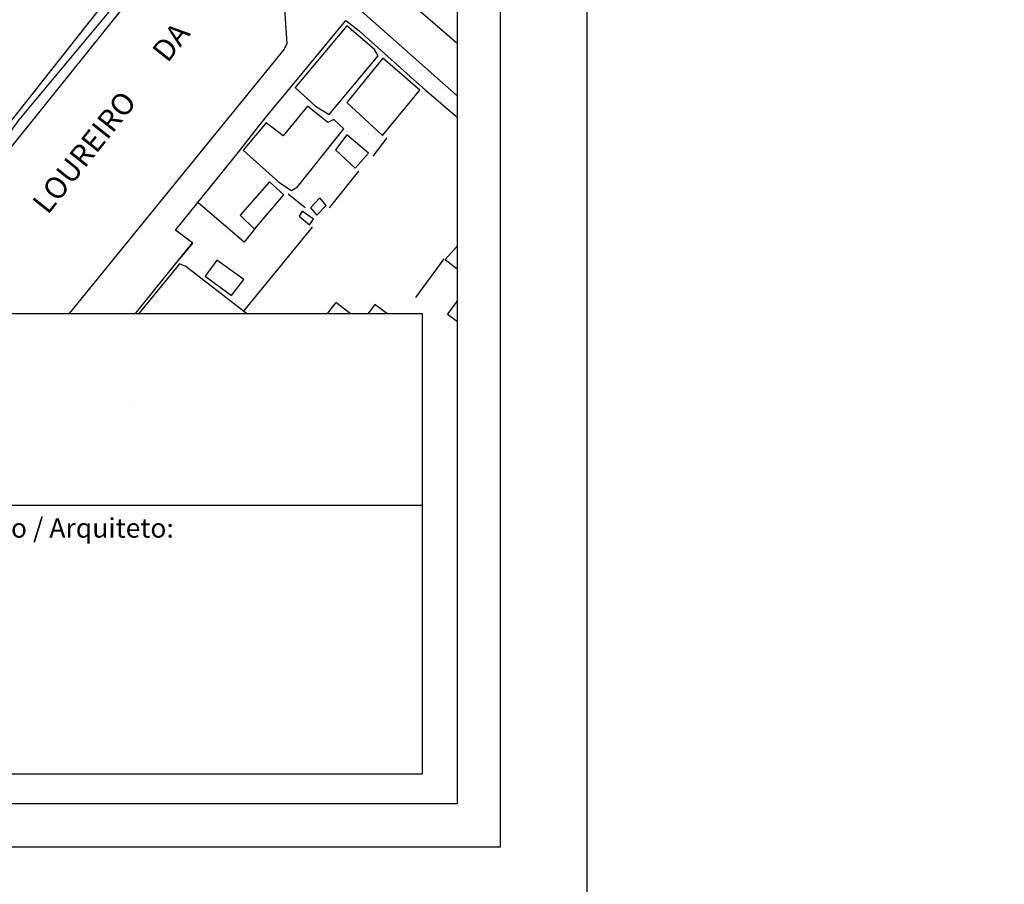
# Model space of a CAD drawing. Units: millimetres. Extents: x 175883 to 180713, y 1674269 to 1677052.
# Drawn here: x 178306 to 178420, y 1675815 to 1675915 of the extents above; entities that cross this region are included whole.
import ezdxf
from ezdxf.enums import TextEntityAlignment as Align

# ---------------------------------------------------------------- set-up
doc = ezdxf.new("R2010")
doc.units = ezdxf.units.MM
for name, color, linetype in [('IMAGEM', 7, 'Continuous'), ('T-DIM', 1, 'Continuous'), ('T-TEXTP', 7, 'Continuous'), ('V-CANTEIRO', 6, 'Continuous'), ('V-EDIFICACAO', 7, 'Continuous'), ('V-EIXO_DE_LOGRADOURO', 3, 'Continuous'), ('V-LOTE', 1, 'Continuous'), ('V-QUADRA', 30, 'Continuous'), ('V-TEMPLO', 53, 'Continuous'), ('V-TESTADA', 1, 'Continuous')]:
    doc.layers.add(name, color=color, linetype=linetype)
picture_1 = doc.add_image_def('image2.jpg', size_in_pixel=(4028, 4629))

msp = doc.modelspace()

# ---------------------------------------------------------------- linework, layer by layer
msp.add_lwpolyline([(178173.78, 1676095.92), (178361.55, 1676095.92), (178361.55, 1675818.92), (178173.78, 1675818.92)], close=True)
at = {"layer": 'DEFPOINTS'}
msp.add_lwpolyline([(178163.78, 1676102.37), (178371.55, 1676102.37), (178371.55, 1675808.92), (178163.78, 1675808.92)], close=True, dxfattribs=at)
at = {"layer": 'T-DIM'}
msp.add_lwpolyline([(178178.78, 1676090.92), (178356.55, 1676090.92), (178356.55, 1675823.92), (178178.78, 1675823.92)], close=True, dxfattribs=at)
at = {"layer": 'T-TEXTP'}
for p, q in [((178188.1, 1675880.64), (178352.52, 1675880.64)), ((178352.52, 1675880.64), (178352.52, 1675827.36)), ((178188.1, 1675858.46), (178352.52, 1675858.46)), ((178352.52, 1675827.36), (178188.1, 1675827.36))]:
    msp.add_line(p, q, dxfattribs=at)
at = {"layer": 'V-CANTEIRO'}
msp.add_lwpolyline([(178297.34, 1675892.58), (178299.1, 1675895.49), (178323.32, 1675926.15), (178324.63, 1675927.56), (178325.57, 1675927.77), (178325.89, 1675927.61), (178326.06, 1675927.52), (178326.48, 1675926.76), (178326.31, 1675926.2), (178320.09, 1675918.76), (178301.05, 1675895.04), (178300.32, 1675893.71), (178297.34, 1675889.44)], dxfattribs=at)
at = {"layer": 'V-EDIFICACAO'}
for points in [[(178337.83, 1675906.77), (178340.19, 1675904.63), (178341.76, 1675903.64), (178347.44, 1675910.44), (178346.99, 1675911.15), (178343.8, 1675913.89), (178337.83, 1675906.77)], [(178347.98, 1675910.16), (178343.8, 1675905.02), (178347.95, 1675901.22), (178352.26, 1675906.48), (178347.98, 1675910.16)], [(178339.24, 1675904.63), (178336.43, 1675901.18), (178334.48, 1675902.68), (178331.83, 1675899.52), (178335.95, 1675895.82), (178337.42, 1675894.86), (178338.09, 1675895.28), (178343.46, 1675901.98), (178342.3, 1675903.07), (178341.6, 1675902.72), (178339.24, 1675904.63)], [(178343.8, 1675901.31), (178342.49, 1675899.56), (178344.79, 1675897.45), (178346.32, 1675899.17), (178343.8, 1675901.31)], [(178333.14, 1675890.39), (178336.52, 1675894.35), (178334.88, 1675895.88), (178331.48, 1675891.99)], [(178340.67, 1675894), (178339.62, 1675892.85), (178340.35, 1675892.02), (178341.41, 1675893.14), (178340.67, 1675894)], [(178338.63, 1675892.47), (178338.31, 1675891.89), (178339.49, 1675890.9), (178339.94, 1675891.54), (178338.63, 1675892.47)], [(178328.76, 1675886.79), (178327.42, 1675884.97), (178330.46, 1675882.7), (178331.89, 1675884.55), (178328.76, 1675886.79)]]:
    msp.add_lwpolyline(points, close=True, dxfattribs=at)
for points in [[(178356.55, 1675888.43), (178355.17, 1675886.88), (178356.55, 1675885.79)], [(178344.21, 1675880.64), (178342.52, 1675881.9), (178341.53, 1675880.64)], [(178348.45, 1675880.64), (178347.06, 1675881.68), (178346.29, 1675880.64)], [(178356.55, 1675882.1), (178355.45, 1675880.56), (178356.55, 1675879.74)]]:
    msp.add_lwpolyline(points, dxfattribs=at)
at = {"layer": 'V-EIXO_DE_LOGRADOURO'}
for points in [[(178297.19, 1675963.49), (178298.2, 1675962.63), (178316.91, 1675946.52), (178327.84, 1675937.1), (178327.89, 1675937.06), (178331.41, 1675933.83), (178347.83, 1675919.51), (178356.55, 1675911.91)], [(178297.34, 1675890.71), (178300.14, 1675895.04), (178305.9, 1675903.05), (178318.26, 1675917.89), (178325.89, 1675927.61), (178325.99, 1675927.74), (178326.15, 1675927.94), (178326.89, 1675928.88), (178327.85, 1675929.94), (178331.41, 1675933.83), (178334.23, 1675937.11), (178335.13, 1675938.16), (178336.04, 1675939.23), (178339.12, 1675942.82), (178347.02, 1675952.02), (178356.55, 1675962.2)]]:
    msp.add_lwpolyline(points, dxfattribs=at)
at = {"layer": 'V-LOTE'}
msp.add_line((178318.77, 1675870.01), (178318.78, 1675870), dxfattribs=at)
for points in [[(178334.38, 1675903.24), (178335.22, 1675904.25), (178336.45, 1675905.73), (178337.3, 1675906.76)], [(178352.87, 1675906.52), (178353.88, 1675905.65), (178356.55, 1675903.36)], [(178333.14, 1675890.39), (178331.94, 1675888.87), (178326.63, 1675893.45)]]:
    msp.add_lwpolyline(points, dxfattribs=at)
at = {"layer": 'V-LOTE', "flags": 128}
for points in [[(178346.85, 1675898.84), (178348.47, 1675900.96)], [(178324.01, 1675890.28), (178331.26, 1675899.31)], [(178341.81, 1675892.86), (178345.21, 1675897.1)], [(178339, 1675892.85), (178337.03, 1675894.44)], [(178325.98, 1675888.76), (178324.01, 1675890.28)], [(178339.8, 1675890.63), (178331.96, 1675881.06)], [(178324.54, 1675887), (178325.98, 1675888.76)], [(178355.01, 1675886.95), (178351.76, 1675882.5)], [(178331.96, 1675881.06), (178331.86, 1675880.91)]]:
    msp.add_lwpolyline(points, dxfattribs=at)
at = {"layer": 'V-QUADRA', "flags": 128}
msp.add_lwpolyline([(178356.55, 1675905.82), (178345.13, 1675915.95), (178342.74, 1675918.07), (178342.05, 1675918.35), (178339.44, 1675918.79), (178337.97, 1675918.51), (178337.89, 1675918.43), (178336.92, 1675917.56), (178336.57, 1675916.44), (178336.87, 1675911.88), (178336.56, 1675911.22), (178311.68, 1675880.64)], dxfattribs=at)
at = {"layer": 'V-TEMPLO'}
for p, q in [((178324.44, 1675886.39), (178319.76, 1675880.64)), ((178325.2, 1675886.08), (178324.44, 1675886.39)), ((178331.86, 1675880.91), (178325.2, 1675886.08)), ((178332.22, 1675880.64), (178331.86, 1675880.91))]:
    msp.add_line(p, q, dxfattribs=at)
at = {"layer": 'V-TESTADA'}
msp.add_line((178324.01, 1675890.28), (178331.26, 1675899.31), dxfattribs=at)
for points in [[(178337.3, 1675906.76), (178338.1, 1675907.73), (178343.68, 1675914.54), (178345.23, 1675913.32), (178351.88, 1675907.4), (178352.87, 1675906.52)], [(178334.38, 1675903.24), (178335.22, 1675904.25), (178336.45, 1675905.73), (178337.3, 1675906.76)], [(178352.87, 1675906.52), (178353.88, 1675905.65), (178356.55, 1675903.36)], [(178331.26, 1675899.31), (178333.59, 1675902.25), (178334.38, 1675903.24)], [(178319.37, 1675880.64), (178325.94, 1675888.79)]]:
    msp.add_lwpolyline(points, dxfattribs=at)

# ---------------------------------------------------------------- texts
at = {"layer": 'T-DIM'}
for s, p in [('DA', (178323.72, 1675911.83)), ('LOUREIRO', (178313.69, 1675899.09))]:
    msp.add_text(s, height=2.5, rotation=51.5463, dxfattribs=at).set_placement(p, align=Align.MIDDLE)
at = {"layer": 'T-TEXTP', "insert": (178290.38, 1675856.96), "char_height": 2.25, "attachment_point": 1}
msp.add_mtext('{\\fArial|b0|i0|c0|p34;Engenheiro / Arquiteto:}', dxfattribs=at)

# ---------------------------------------------------------------- referenced raster images: frames only (the image files are external)
at = {"layer": 'IMAGEM', "linetype": 'Continuous'}
image = msp.add_image(picture_1, insert=(178295.27, 1674274.2), size_in_units=(2417.52, 2778.23), dxfattribs=at)
image.dxf.flags = 7

doc.saveas('drawing.dxf')
